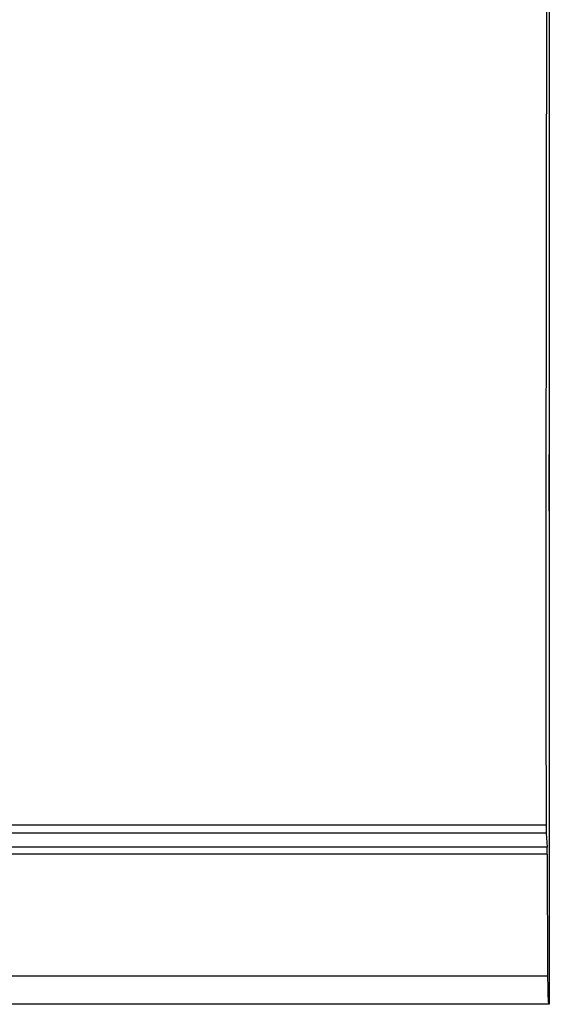
# Model space of a CAD drawing. Extents: x 0 to 594, y 0 to 420.
# Drawn here: x 262 to 279, y 335 to 366 of the extents above; entities that cross this region are included whole.
import ezdxf

# ---------------------------------------------------------------- set-up
doc = ezdxf.new("R2010")
doc.units = 0
doc.layers.get('0').update_dxf_attribs({"linetype": 'CONTINUOUS'})

msp = doc.modelspace()

# ---------------------------------------------------------------- linework, layer by layer
at = {"color": 7}
for p, q in [((279.396, 374.372), (279.396, 335.072)), ((279.396, 374.272), (279.396, 334.672)), ((279.296, 340.202), (67.595, 340.202)), ((279.291, 340.453), (67.6, 340.453)), ((279.323, 339.75), (67.568, 339.75)), ((279.328, 339.517), (67.563, 339.517)), ((279.34, 335.585), (67.551, 335.585)), ((279.375, 334.672), (67.516, 334.672))]:
    msp.add_line(p, q, dxfattribs=at)
at = {"color": 7, "ltscale": 0.00337}
msp.add_line((279.396, 359.922), (279.396, 359.787), dxfattribs=at)
at = {"color": 7, "ltscale": 0.18413}
msp.add_line((279.396, 359.787), (279.396, 352.422), dxfattribs=at)
at = {"color": 7, "ltscale": 0.015364}
msp.add_line((279.396, 351.807), (279.396, 352.422), dxfattribs=at)
at = {"color": 7, "ltscale": 0.030259}
msp.add_line((279.396, 350.597), (279.396, 351.807), dxfattribs=at)
at = {"color": 7, "ltscale": 0.011308}
msp.add_line((279.296, 340.202), (279.323, 339.75), dxfattribs=at)
at = {"color": 7, "ltscale": 0.09829}
msp.add_line((279.328, 339.517), (279.34, 335.585), dxfattribs=at)
at = {"color": 7, "ltscale": 0.0075}
msp.add_line((279.396, 334.772), (279.396, 335.072), dxfattribs=at)
at = {"color": 7, "ltscale": 0.000509644}
msp.add_line((279.396, 334.672), (279.375, 334.672), dxfattribs=at)
at = {"color": 7}
msp.add_lwpolyline([(279.34, 335.585), (279.344, 335.212), (279.351, 334.962), (279.357, 334.818), (279.362, 334.747), (279.367, 334.699), (279.37, 334.684), (279.372, 334.675), (279.374, 334.673), (279.375, 334.672)], dxfattribs=at)
for centre, radius, start, end in [((8849.944, 348.581), 8570.657, 179.817557, 180.0543323), ((284.372, 340.426), 5.081, 179.6964, 182.5355), ((274.488, 339.532), 4.84, 359.8173, 2.5842)]:
    msp.add_arc(centre, radius, start, end, dxfattribs=at)

doc.saveas('drawing.dxf')
